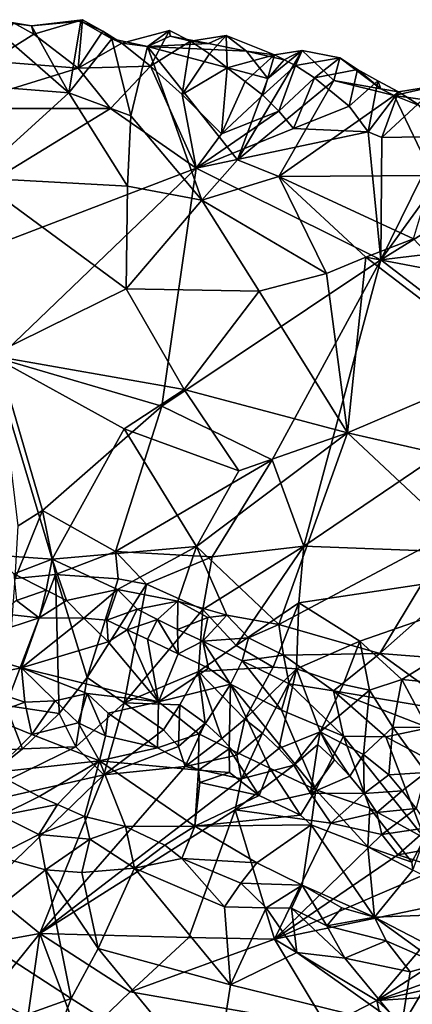
# Model space of a CAD drawing. Units: metres. Extents: x 27.79 to 30.62, y -15.66 to -11.61.
# Drawn here: x 28.59 to 28.76, y -12.06 to -11.63 of the extents above; entities that cross this region are included whole.
import ezdxf

# ---------------------------------------------------------------- set-up
doc = ezdxf.new("R2010")
doc.units = ezdxf.units.M

msp = doc.modelspace()

# ---------------------------------------------------------------- linework, layer by layer
at = {"layer": '1'}
for points in [[(28.57152, -11.62702, -0.19802), (28.54533, -11.65446, -0.17959), (28.60889, -11.65943, -0.17847)], [(28.58421, -11.62847, -0.2219), (28.57152, -11.62702, -0.19802), (28.59219, -11.62975, -0.19755)], [(28.57152, -11.62702, -0.19802), (28.60889, -11.65943, -0.17847), (28.59219, -11.62975, -0.19755)], [(28.57409, -11.64549, -0.22685), (28.58421, -11.62847, -0.2219), (28.59328, -11.63346, -0.2238)], [(28.58421, -11.62847, -0.2219), (28.59219, -11.62975, -0.19755), (28.59328, -11.63346, -0.2238)], [(28.59219, -11.62975, -0.19755), (28.61413, -11.6277, -0.20228), (28.61492, -11.62704, -0.22082)], [(28.61492, -11.62704, -0.22082), (28.59328, -11.63346, -0.2238), (28.59219, -11.62975, -0.19755)], [(28.61413, -11.6277, -0.20228), (28.59219, -11.62975, -0.19755), (28.60889, -11.65943, -0.17847)], [(28.61303, -11.6486, -0.22759), (28.59328, -11.63346, -0.2238), (28.61492, -11.62704, -0.22082)], [(28.61413, -11.6277, -0.20228), (28.60889, -11.65943, -0.17847), (28.62791, -11.63546, -0.19742)], [(28.61303, -11.6486, -0.22759), (28.61492, -11.62704, -0.22082), (28.62392, -11.6321, -0.22268)], [(28.61492, -11.62704, -0.22082), (28.61413, -11.6277, -0.20228), (28.62392, -11.6321, -0.22268)], [(28.62392, -11.6321, -0.22268), (28.61413, -11.6277, -0.20228), (28.62791, -11.63546, -0.19742)], [(28.57409, -11.64549, -0.22685), (28.59328, -11.63346, -0.2238), (28.61303, -11.6486, -0.22759)], [(28.61303, -11.6486, -0.22759), (28.62392, -11.6321, -0.22268), (28.63236, -11.63742, -0.22489)], [(28.62392, -11.6321, -0.22268), (28.62791, -11.63546, -0.19742), (28.63236, -11.63742, -0.22489)], [(28.6451, -11.64768, -0.22675), (28.63236, -11.63742, -0.22489), (28.65349, -11.63181, -0.22106)], [(28.63236, -11.63742, -0.22489), (28.64374, -11.63897, -0.19662), (28.65349, -11.63181, -0.22106)], [(28.65349, -11.63181, -0.22106), (28.64374, -11.63897, -0.19662), (28.65384, -11.6344, -0.20235)], [(28.6451, -11.64768, -0.22675), (28.65349, -11.63181, -0.22106), (28.66286, -11.63651, -0.22309)], [(28.65349, -11.63181, -0.22106), (28.65384, -11.6344, -0.20235), (28.66286, -11.63651, -0.22309)], [(28.60889, -11.65943, -0.17847), (28.6363, -11.6697, -0.17437), (28.62791, -11.63546, -0.19742)], [(28.61303, -11.6486, -0.22759), (28.63236, -11.63742, -0.22489), (28.6451, -11.64768, -0.22675)], [(28.62791, -11.63546, -0.19742), (28.6363, -11.6697, -0.17437), (28.64374, -11.63897, -0.19662)], [(28.63236, -11.63742, -0.22489), (28.62791, -11.63546, -0.19742), (28.64374, -11.63897, -0.19662)], [(28.65384, -11.6344, -0.20235), (28.64374, -11.63897, -0.19662), (28.67083, -11.63759, -0.20293)], [(28.64374, -11.63897, -0.19662), (28.68767, -11.64106, -0.20309), (28.67083, -11.63759, -0.20293)], [(28.65908, -11.66021, -0.22892), (28.6451, -11.64768, -0.22675), (28.66286, -11.63651, -0.22309)], [(28.66286, -11.63651, -0.22309), (28.65384, -11.6344, -0.20235), (28.67083, -11.63759, -0.20293)], [(28.65908, -11.66021, -0.22892), (28.66286, -11.63651, -0.22309), (28.6713, -11.64214, -0.22469)], [(28.66286, -11.63651, -0.22309), (28.67083, -11.63759, -0.20293), (28.67869, -11.63399, -0.20856)], [(28.6713, -11.64214, -0.22469), (28.66286, -11.63651, -0.22309), (28.67869, -11.63399, -0.20856)], [(28.67869, -11.63399, -0.20856), (28.67083, -11.63759, -0.20293), (28.68767, -11.64106, -0.20309)], [(28.6713, -11.64214, -0.22469), (28.67869, -11.63399, -0.20856), (28.67918, -11.64833, -0.22602)], [(28.67918, -11.64833, -0.22602), (28.67869, -11.63399, -0.20856), (28.70018, -11.64256, -0.22274)], [(28.67869, -11.63399, -0.20856), (28.68767, -11.64106, -0.20309), (28.70018, -11.64256, -0.22274)], [(28.6363, -11.6697, -0.17437), (28.6678, -11.70714, -0.15548), (28.64374, -11.63897, -0.19662)], [(28.6678, -11.70714, -0.15548), (28.68369, -11.68921, -0.16765), (28.64374, -11.63897, -0.19662)], [(28.64374, -11.63897, -0.19662), (28.69723, -11.6531, -0.19537), (28.68767, -11.64106, -0.20309)], [(28.69723, -11.6531, -0.19537), (28.64374, -11.63897, -0.19662), (28.68369, -11.68921, -0.16765)], [(28.65908, -11.66021, -0.22892), (28.6713, -11.64214, -0.22469), (28.67918, -11.64833, -0.22602)], [(28.69723, -11.6531, -0.19537), (28.68369, -11.68921, -0.16765), (28.71235, -11.64063, -0.21011)], [(28.71235, -11.64063, -0.21011), (28.68369, -11.68921, -0.16765), (28.72649, -11.65402, -0.19985)], [(28.68767, -11.64106, -0.20309), (28.69723, -11.6531, -0.19537), (28.70448, -11.64485, -0.20504)], [(28.70018, -11.64256, -0.22274), (28.68767, -11.64106, -0.20309), (28.70448, -11.64485, -0.20504)], [(28.70448, -11.64485, -0.20504), (28.69723, -11.6531, -0.19537), (28.71235, -11.64063, -0.21011)], [(28.70018, -11.64256, -0.22274), (28.70448, -11.64485, -0.20504), (28.71235, -11.64063, -0.21011)], [(28.70951, -11.64728, -0.22476), (28.70018, -11.64256, -0.22274), (28.71235, -11.64063, -0.21011)], [(28.70951, -11.64728, -0.22476), (28.71235, -11.64063, -0.21011), (28.7292, -11.6439, -0.21089)], [(28.71235, -11.64063, -0.21011), (28.72649, -11.65402, -0.19985), (28.7292, -11.6439, -0.21089)], [(28.55504, -11.66639, -0.22847), (28.57409, -11.64549, -0.22685), (28.61303, -11.6486, -0.22759)], [(28.68714, -11.65444, -0.22742), (28.67918, -11.64833, -0.22602), (28.70018, -11.64256, -0.22274)], [(28.69499, -11.66053, -0.22916), (28.68714, -11.65444, -0.22742), (28.70018, -11.64256, -0.22274)], [(28.69499, -11.66053, -0.22916), (28.70018, -11.64256, -0.22274), (28.70951, -11.64728, -0.22476)], [(28.7292, -11.6439, -0.21089), (28.71795, -11.6529, -0.22636), (28.70951, -11.64728, -0.22476)], [(28.71795, -11.6529, -0.22636), (28.7292, -11.6439, -0.21089), (28.73698, -11.64912, -0.22215)], [(28.7292, -11.6439, -0.21089), (28.72649, -11.65402, -0.19985), (28.74731, -11.65772, -0.20113)], [(28.73698, -11.64912, -0.22215), (28.7292, -11.6439, -0.21089), (28.74731, -11.65772, -0.20113)], [(28.55504, -11.66639, -0.22847), (28.61303, -11.6486, -0.22759), (28.62732, -11.66651, -0.22947)], [(28.62732, -11.66651, -0.22947), (28.61303, -11.6486, -0.22759), (28.6451, -11.64768, -0.22675)], [(28.62732, -11.66651, -0.22947), (28.6451, -11.64768, -0.22675), (28.66531, -11.69293, -0.23184)], [(28.66531, -11.69293, -0.23184), (28.6451, -11.64768, -0.22675), (28.65908, -11.66021, -0.22892)], [(28.67664, -11.67772, -0.23078), (28.65908, -11.66021, -0.22892), (28.67918, -11.64833, -0.22602)], [(28.67664, -11.67772, -0.23078), (28.67918, -11.64833, -0.22602), (28.68714, -11.65444, -0.22742)], [(28.70208, -11.66758, -0.23007), (28.69499, -11.66053, -0.22916), (28.70951, -11.64728, -0.22476)], [(28.70208, -11.66758, -0.23007), (28.70951, -11.64728, -0.22476), (28.71795, -11.6529, -0.22636)], [(28.73322, -11.66547, -0.22945), (28.71795, -11.6529, -0.22636), (28.73698, -11.64912, -0.22215)], [(28.73322, -11.66547, -0.22945), (28.73698, -11.64912, -0.22215), (28.74597, -11.65419, -0.22401)], [(28.74597, -11.65419, -0.22401), (28.73698, -11.64912, -0.22215), (28.74731, -11.65772, -0.20113)], [(28.54533, -11.65446, -0.17959), (28.56722, -11.69718, -0.15901), (28.60889, -11.65943, -0.17847)], [(28.67664, -11.67772, -0.23078), (28.68714, -11.65444, -0.22742), (28.69499, -11.66053, -0.22916)], [(28.68369, -11.68921, -0.16765), (28.70211, -11.69663, -0.16571), (28.72649, -11.65402, -0.19985)], [(28.70859, -11.67527, -0.23066), (28.70208, -11.66758, -0.23007), (28.71795, -11.6529, -0.22636)], [(28.72649, -11.65402, -0.19985), (28.70211, -11.69663, -0.16571), (28.75323, -11.66062, -0.20038)], [(28.70859, -11.67527, -0.23066), (28.71795, -11.6529, -0.22636), (28.73322, -11.66547, -0.22945)], [(28.75323, -11.66062, -0.20038), (28.74731, -11.65772, -0.20113), (28.72649, -11.65402, -0.19985)], [(28.74171, -11.67681, -0.23083), (28.73322, -11.66547, -0.22945), (28.74597, -11.65419, -0.22401)], [(28.74171, -11.67681, -0.23083), (28.74597, -11.65419, -0.22401), (28.75519, -11.65903, -0.22597)], [(28.74597, -11.65419, -0.22401), (28.74731, -11.65772, -0.20113), (28.75519, -11.65903, -0.22597)], [(28.60889, -11.65943, -0.17847), (28.56722, -11.69718, -0.15901), (28.6348, -11.70084, -0.15767)], [(28.60889, -11.65943, -0.17847), (28.6348, -11.70084, -0.15767), (28.6363, -11.6697, -0.17437)], [(28.74784, -11.6793, -0.23107), (28.74171, -11.67681, -0.23083), (28.75519, -11.65903, -0.22597)], [(28.75519, -11.65903, -0.22597), (28.74731, -11.65772, -0.20113), (28.75323, -11.66062, -0.20038)], [(28.74784, -11.6793, -0.23107), (28.75519, -11.65903, -0.22597), (28.76382, -11.66447, -0.22766)], [(28.75519, -11.65903, -0.22597), (28.75323, -11.66062, -0.20038), (28.77347, -11.65601, -0.22141)], [(28.77347, -11.65601, -0.22141), (28.75323, -11.66062, -0.20038), (28.78067, -11.66448, -0.20297)], [(28.76382, -11.66447, -0.22766), (28.75519, -11.65903, -0.22597), (28.77347, -11.65601, -0.22141)], [(28.66531, -11.69293, -0.23184), (28.65908, -11.66021, -0.22892), (28.67664, -11.67772, -0.23078)], [(28.67664, -11.67772, -0.23078), (28.69499, -11.66053, -0.22916), (28.70208, -11.66758, -0.23007)], [(28.75323, -11.66062, -0.20038), (28.70211, -11.69663, -0.16571), (28.77028, -11.69616, -0.17742)], [(28.75323, -11.66062, -0.20038), (28.77028, -11.69616, -0.17742), (28.78509, -11.67342, -0.19596)], [(28.78067, -11.66448, -0.20297), (28.75323, -11.66062, -0.20038), (28.78509, -11.67342, -0.19596)], [(28.44861, -11.7759, -0.23224), (28.55504, -11.66639, -0.22847), (28.62732, -11.66651, -0.22947)], [(28.44861, -11.7759, -0.23224), (28.62732, -11.66651, -0.22947), (28.66531, -11.69293, -0.23184)], [(28.66531, -11.69293, -0.23184), (28.67664, -11.67772, -0.23078), (28.70208, -11.66758, -0.23007)], [(28.66531, -11.69293, -0.23184), (28.70208, -11.66758, -0.23007), (28.70859, -11.67527, -0.23066)], [(28.74171, -11.67681, -0.23083), (28.70859, -11.67527, -0.23066), (28.73322, -11.66547, -0.22945)], [(28.77428, -11.67893, -0.23075), (28.74784, -11.6793, -0.23107), (28.76382, -11.66447, -0.22766)], [(28.6363, -11.6697, -0.17437), (28.6348, -11.70084, -0.15767), (28.6678, -11.70714, -0.15548)], [(28.74171, -11.67681, -0.23083), (28.66531, -11.69293, -0.23184), (28.70859, -11.67527, -0.23066)], [(28.66531, -11.69293, -0.23184), (28.74171, -11.67681, -0.23083), (28.74736, -11.73363, -0.23358)], [(28.74736, -11.73363, -0.23358), (28.74171, -11.67681, -0.23083), (28.74784, -11.6793, -0.23107)], [(28.74736, -11.73363, -0.23358), (28.74784, -11.6793, -0.23107), (28.77428, -11.67893, -0.23075)], [(28.78218, -11.68537, -0.23164), (28.74736, -11.73363, -0.23358), (28.77428, -11.67893, -0.23075)], [(28.74736, -11.73363, -0.23358), (28.78218, -11.68537, -0.23164), (28.79553, -11.70378, -0.23309)], [(28.68369, -11.68921, -0.16765), (28.6678, -11.70714, -0.15548), (28.70211, -11.69663, -0.16571)], [(28.57736, -11.77721, -0.23308), (28.44861, -11.7759, -0.23224), (28.66531, -11.69293, -0.23184)], [(28.57736, -11.77721, -0.23308), (28.66531, -11.69293, -0.23184), (28.65008, -11.79862, -0.23413)], [(28.74736, -11.73363, -0.23358), (28.65008, -11.79862, -0.23413), (28.66531, -11.69293, -0.23184)], [(28.56722, -11.69718, -0.15901), (28.57418, -11.7761, -0.12479), (28.63435, -11.74645, -0.14079)], [(28.56722, -11.69718, -0.15901), (28.63435, -11.74645, -0.14079), (28.6348, -11.70084, -0.15767)], [(28.6678, -11.70714, -0.15548), (28.72321, -11.73974, -0.14706), (28.70211, -11.69663, -0.16571)], [(28.77028, -11.69616, -0.17742), (28.70211, -11.69663, -0.16571), (28.76181, -11.72431, -0.15831)], [(28.70211, -11.69663, -0.16571), (28.74063, -11.73248, -0.15175), (28.76181, -11.72431, -0.15831)], [(28.70211, -11.69663, -0.16571), (28.72321, -11.73974, -0.14706), (28.74063, -11.73248, -0.15175)], [(28.6348, -11.70084, -0.15767), (28.63435, -11.74645, -0.14079), (28.6678, -11.70714, -0.15548)], [(28.6678, -11.70714, -0.15548), (28.63435, -11.74645, -0.14079), (28.69337, -11.7475, -0.14238)], [(28.6678, -11.70714, -0.15548), (28.69337, -11.7475, -0.14238), (28.72321, -11.73974, -0.14706)], [(28.74736, -11.73363, -0.23358), (28.79553, -11.70378, -0.23309), (28.84677, -11.72182, -0.23414)], [(28.76181, -11.72431, -0.15831), (28.74063, -11.73248, -0.15175), (28.77569, -11.73915, -0.15224)], [(28.81931, -11.78878, -0.23475), (28.74736, -11.73363, -0.23358), (28.84677, -11.72182, -0.23414)], [(28.69905, -11.82239, -0.23486), (28.65008, -11.79862, -0.23413), (28.74736, -11.73363, -0.23358)], [(28.69905, -11.82239, -0.23486), (28.74736, -11.73363, -0.23358), (28.71308, -11.86065, -0.23544)], [(28.71308, -11.86065, -0.23544), (28.74736, -11.73363, -0.23358), (28.81931, -11.78878, -0.23475)], [(28.72321, -11.73974, -0.14706), (28.73251, -11.81039, -0.12015), (28.74063, -11.73248, -0.15175)], [(28.73251, -11.81039, -0.12015), (28.80331, -11.78023, -0.13855), (28.74063, -11.73248, -0.15175)], [(28.74063, -11.73248, -0.15175), (28.80331, -11.78023, -0.13855), (28.77569, -11.73915, -0.15224)], [(28.69337, -11.7475, -0.14238), (28.73251, -11.81039, -0.12015), (28.72321, -11.73974, -0.14706)], [(28.63435, -11.74645, -0.14079), (28.57418, -11.7761, -0.12479), (28.65997, -11.79118, -0.1232)], [(28.63435, -11.74645, -0.14079), (28.65997, -11.79118, -0.1232), (28.69337, -11.7475, -0.14238)], [(28.69337, -11.7475, -0.14238), (28.65997, -11.79118, -0.1232), (28.73251, -11.81039, -0.12015)], [(28.57598, -11.86472, -0.07787), (28.60146, -11.86649, -0.07947), (28.57418, -11.7761, -0.12479)], [(28.57418, -11.7761, -0.12479), (28.63337, -11.80858, -0.11359), (28.65997, -11.79118, -0.1232)], [(28.57418, -11.7761, -0.12479), (28.60146, -11.86649, -0.07947), (28.63337, -11.80858, -0.11359)], [(28.58628, -11.85171, -0.2322), (28.57736, -11.77721, -0.23308), (28.59709, -11.84486, -0.23266)], [(28.59709, -11.84486, -0.23266), (28.57736, -11.77721, -0.23308), (28.65008, -11.79862, -0.23413)], [(28.80331, -11.78023, -0.13855), (28.73251, -11.81039, -0.12015), (28.79097, -11.82365, -0.12154)], [(28.71308, -11.86065, -0.23544), (28.81931, -11.78878, -0.23475), (28.84489, -11.8658, -0.23534)], [(28.63337, -11.80858, -0.11359), (28.68436, -11.82731, -0.10899), (28.65997, -11.79118, -0.1232)], [(28.65997, -11.79118, -0.1232), (28.68436, -11.82731, -0.10899), (28.73251, -11.81039, -0.12015)], [(28.62948, -11.86309, -0.23211), (28.59709, -11.84486, -0.23266), (28.65008, -11.79862, -0.23413)], [(28.65008, -11.79862, -0.23413), (28.69905, -11.82239, -0.23486), (28.62948, -11.86309, -0.23211)], [(28.60146, -11.86649, -0.07947), (28.6655, -11.86078, -0.09113), (28.63337, -11.80858, -0.11359)], [(28.63337, -11.80858, -0.11359), (28.6655, -11.86078, -0.09113), (28.68436, -11.82731, -0.10899)], [(28.68436, -11.82731, -0.10899), (28.6655, -11.86078, -0.09113), (28.73251, -11.81039, -0.12015)], [(28.6655, -11.86078, -0.09113), (28.70211, -11.89552, -0.08012), (28.73251, -11.81039, -0.12015)], [(28.70211, -11.89552, -0.08012), (28.77947, -11.85437, -0.11029), (28.73251, -11.81039, -0.12015)], [(28.73251, -11.81039, -0.12015), (28.77947, -11.85437, -0.11029), (28.79097, -11.82365, -0.12154)], [(28.67252, -11.86543, -0.23259), (28.62948, -11.86309, -0.23211), (28.69905, -11.82239, -0.23486)], [(28.71308, -11.86065, -0.23544), (28.67252, -11.86543, -0.23259), (28.69905, -11.82239, -0.23486)], [(28.58505, -11.8751, -0.22895), (28.58628, -11.85171, -0.2322), (28.59709, -11.84486, -0.23266)], [(28.58505, -11.8751, -0.22895), (28.59709, -11.84486, -0.23266), (28.60297, -11.87325, -0.22928)], [(28.60297, -11.87325, -0.22928), (28.59709, -11.84486, -0.23266), (28.62948, -11.86309, -0.23211)], [(28.70211, -11.89552, -0.08012), (28.74686, -11.90838, -0.08272), (28.77947, -11.85437, -0.11029)], [(28.77947, -11.85437, -0.11029), (28.74686, -11.90838, -0.08272), (28.80712, -11.85515, -0.11599)], [(28.80712, -11.85515, -0.11599), (28.74686, -11.90838, -0.08272), (28.84221, -11.91572, -0.10027)], [(28.60146, -11.86649, -0.07947), (28.63046, -11.88, -0.07672), (28.6655, -11.86078, -0.09113)], [(28.63046, -11.88, -0.07672), (28.65724, -11.8851, -0.07822), (28.6655, -11.86078, -0.09113)], [(28.6655, -11.86078, -0.09113), (28.65724, -11.8851, -0.07822), (28.67896, -11.89132, -0.07827)], [(28.6655, -11.86078, -0.09113), (28.67896, -11.89132, -0.07827), (28.70211, -11.89552, -0.08012)], [(28.66827, -11.88887, -0.22967), (28.67252, -11.86543, -0.23259), (28.71308, -11.86065, -0.23544)], [(28.68315, -11.90473, -0.2276), (28.66827, -11.88887, -0.22967), (28.71308, -11.86065, -0.23544)], [(28.68315, -11.90473, -0.2276), (28.71308, -11.86065, -0.23544), (28.71099, -11.8859, -0.23293)], [(28.71099, -11.8859, -0.23293), (28.71308, -11.86065, -0.23544), (28.84489, -11.8658, -0.23534)], [(28.57598, -11.86472, -0.07787), (28.58435, -11.87304, -0.0758), (28.60146, -11.86649, -0.07947)], [(28.60297, -11.87325, -0.22928), (28.62948, -11.86309, -0.23211), (28.63071, -11.87516, -0.23011)], [(28.63071, -11.87516, -0.23011), (28.62948, -11.86309, -0.23211), (28.64328, -11.87754, -0.23042)], [(28.64328, -11.87754, -0.23042), (28.62948, -11.86309, -0.23211), (28.67252, -11.86543, -0.23259)], [(28.58435, -11.87304, -0.0758), (28.59884, -11.88028, -0.07498), (28.60146, -11.86649, -0.07947)], [(28.59884, -11.88028, -0.07498), (28.60783, -11.88484, -0.0747), (28.60146, -11.86649, -0.07947)], [(28.60146, -11.86649, -0.07947), (28.60783, -11.88484, -0.0747), (28.63046, -11.88, -0.07672)], [(28.66827, -11.88887, -0.22967), (28.64328, -11.87754, -0.23042), (28.67252, -11.86543, -0.23259)], [(28.73808, -11.90288, -0.23204), (28.71099, -11.8859, -0.23293), (28.84489, -11.8658, -0.23534)], [(28.7566, -11.91992, -0.23165), (28.73808, -11.90288, -0.23204), (28.84489, -11.8658, -0.23534)], [(28.7566, -11.91992, -0.23165), (28.84489, -11.8658, -0.23534), (28.78248, -11.92237, -0.23324)], [(28.58088, -11.93137, -0.21399), (28.58505, -11.8751, -0.22895), (28.60297, -11.87325, -0.22928)], [(28.60458, -11.93504, -0.21107), (28.58088, -11.93137, -0.21399), (28.60297, -11.87325, -0.22928)], [(28.58435, -11.87304, -0.0758), (28.58553, -11.88484, -0.07543), (28.59884, -11.88028, -0.07498)], [(28.60458, -11.93504, -0.21107), (28.60297, -11.87325, -0.22928), (28.61701, -11.91903, -0.21518)], [(28.61701, -11.91903, -0.21518), (28.60297, -11.87325, -0.22928), (28.63071, -11.87516, -0.23011)], [(28.61701, -11.91903, -0.21518), (28.63071, -11.87516, -0.23011), (28.64328, -11.87754, -0.23042)], [(28.63333, -11.93024, -0.21161), (28.61701, -11.91903, -0.21518), (28.64328, -11.87754, -0.23042)], [(28.63333, -11.93024, -0.21161), (28.64328, -11.87754, -0.23042), (28.66827, -11.88887, -0.22967)], [(28.58553, -11.88484, -0.07543), (28.59563, -11.89255, -0.07684), (28.59884, -11.88028, -0.07498)], [(28.59884, -11.88028, -0.07498), (28.59563, -11.89255, -0.07684), (28.60783, -11.88484, -0.0747)], [(28.60783, -11.88484, -0.0747), (28.61546, -11.89261, -0.07513), (28.63046, -11.88, -0.07672)], [(28.61546, -11.89261, -0.07513), (28.62574, -11.89361, -0.07525), (28.63046, -11.88, -0.07672)], [(28.63046, -11.88, -0.07672), (28.62574, -11.89361, -0.07525), (28.6392, -11.88865, -0.07576)], [(28.63046, -11.88, -0.07672), (28.6392, -11.88865, -0.07576), (28.65724, -11.8851, -0.07822)], [(28.58553, -11.88484, -0.07543), (28.57832, -11.89059, -0.07823), (28.59563, -11.89255, -0.07684)], [(28.60783, -11.88484, -0.0747), (28.59563, -11.89255, -0.07684), (28.61546, -11.89261, -0.07513)], [(28.6392, -11.88865, -0.07576), (28.64814, -11.89323, -0.076), (28.65724, -11.8851, -0.07822)], [(28.64814, -11.89323, -0.076), (28.65714, -11.89767, -0.07598), (28.65724, -11.8851, -0.07822)], [(28.65724, -11.8851, -0.07822), (28.65714, -11.89767, -0.07598), (28.6706, -11.89234, -0.07768)], [(28.65724, -11.8851, -0.07822), (28.6706, -11.89234, -0.07768), (28.67896, -11.89132, -0.07827)], [(28.69957, -11.91447, -0.22524), (28.68315, -11.90473, -0.2276), (28.71099, -11.8859, -0.23293)], [(28.69957, -11.91447, -0.22524), (28.71099, -11.8859, -0.23293), (28.70991, -11.91519, -0.2259)], [(28.70991, -11.91519, -0.2259), (28.71099, -11.8859, -0.23293), (28.73808, -11.90288, -0.23204)], [(28.57832, -11.89059, -0.07823), (28.5562, -11.90553, -0.08853), (28.59563, -11.89255, -0.07684)], [(28.62574, -11.89361, -0.07525), (28.63479, -11.89781, -0.07614), (28.6392, -11.88865, -0.07576)], [(28.66641, -11.91626, -0.2203), (28.63333, -11.93024, -0.21161), (28.66827, -11.88887, -0.22967)], [(28.6392, -11.88865, -0.07576), (28.63479, -11.89781, -0.07614), (28.64814, -11.89323, -0.076)], [(28.66641, -11.91626, -0.2203), (28.66827, -11.88887, -0.22967), (28.68315, -11.90473, -0.2276)], [(28.6706, -11.89234, -0.07768), (28.66832, -11.90294, -0.0766), (28.67896, -11.89132, -0.07827)], [(28.67896, -11.89132, -0.07827), (28.66832, -11.90294, -0.0766), (28.68857, -11.90132, -0.07739)], [(28.67896, -11.89132, -0.07827), (28.68857, -11.90132, -0.07739), (28.70211, -11.89552, -0.08012)], [(28.5562, -11.90553, -0.08853), (28.58775, -11.91477, -0.09035), (28.59563, -11.89255, -0.07684)], [(28.59563, -11.89255, -0.07684), (28.58775, -11.91477, -0.09035), (28.61546, -11.89261, -0.07513)], [(28.61546, -11.89261, -0.07513), (28.58775, -11.91477, -0.09035), (28.62624, -11.90318, -0.07853)], [(28.61546, -11.89261, -0.07513), (28.62624, -11.90318, -0.07853), (28.62574, -11.89361, -0.07525)], [(28.62574, -11.89361, -0.07525), (28.62624, -11.90318, -0.07853), (28.63479, -11.89781, -0.07614)], [(28.63479, -11.89781, -0.07614), (28.6438, -11.90205, -0.07686), (28.64814, -11.89323, -0.076)], [(28.64814, -11.89323, -0.076), (28.6438, -11.90205, -0.07686), (28.65731, -11.90844, -0.07809)], [(28.64814, -11.89323, -0.076), (28.65731, -11.90844, -0.07809), (28.65714, -11.89767, -0.07598)], [(28.65714, -11.89767, -0.07598), (28.66832, -11.90294, -0.0766), (28.6706, -11.89234, -0.07768)], [(28.68857, -11.90132, -0.07739), (28.70406, -11.90903, -0.07701), (28.70211, -11.89552, -0.08012)], [(28.70211, -11.89552, -0.08012), (28.70406, -11.90903, -0.07701), (28.74686, -11.90838, -0.08272)], [(28.63479, -11.89781, -0.07614), (28.62624, -11.90318, -0.07853), (28.6486, -11.92986, -0.09098)], [(28.63479, -11.89781, -0.07614), (28.6486, -11.92986, -0.09098), (28.6438, -11.90205, -0.07686)], [(28.65714, -11.89767, -0.07598), (28.65731, -11.90844, -0.07809), (28.66832, -11.90294, -0.0766)], [(28.58775, -11.91477, -0.09035), (28.6486, -11.92986, -0.09098), (28.62624, -11.90318, -0.07853)], [(28.6438, -11.90205, -0.07686), (28.6486, -11.92986, -0.09098), (28.65731, -11.90844, -0.07809)], [(28.66832, -11.90294, -0.0766), (28.65731, -11.90844, -0.07809), (28.67084, -11.91483, -0.07924)], [(28.66832, -11.90294, -0.0766), (28.68584, -11.91154, -0.07706), (28.68857, -11.90132, -0.07739)], [(28.66832, -11.90294, -0.0766), (28.67084, -11.91483, -0.07924), (28.68064, -11.92196, -0.08043)], [(28.66832, -11.90294, -0.0766), (28.68064, -11.92196, -0.08043), (28.68584, -11.91154, -0.07706)], [(28.68857, -11.90132, -0.07739), (28.68584, -11.91154, -0.07706), (28.70406, -11.90903, -0.07701)], [(28.73061, -11.92206, -0.22613), (28.70991, -11.91519, -0.2259), (28.73808, -11.90288, -0.23204)], [(28.73061, -11.92206, -0.22613), (28.73808, -11.90288, -0.23204), (28.74223, -11.92459, -0.22797)], [(28.74223, -11.92459, -0.22797), (28.73808, -11.90288, -0.23204), (28.7566, -11.91992, -0.23165)], [(28.5562, -11.90553, -0.08853), (28.55984, -11.92014, -0.09475), (28.58775, -11.91477, -0.09035)], [(28.65731, -11.90844, -0.07809), (28.6486, -11.92986, -0.09098), (28.67084, -11.91483, -0.07924)], [(28.69957, -11.91447, -0.22524), (28.66641, -11.91626, -0.2203), (28.68315, -11.90473, -0.2276)], [(28.68584, -11.91154, -0.07706), (28.70668, -11.92174, -0.07709), (28.70406, -11.90903, -0.07701)], [(28.70406, -11.90903, -0.07701), (28.72628, -11.92491, -0.07615), (28.74686, -11.90838, -0.08272)], [(28.70406, -11.90903, -0.07701), (28.70668, -11.92174, -0.07709), (28.72628, -11.92491, -0.07615)], [(28.74686, -11.90838, -0.08272), (28.72628, -11.92491, -0.07615), (28.78294, -11.93459, -0.08016)], [(28.74686, -11.90838, -0.08272), (28.78294, -11.93459, -0.08016), (28.84221, -11.91572, -0.10027)], [(28.68064, -11.92196, -0.08043), (28.70317, -11.93354, -0.08109), (28.68584, -11.91154, -0.07706)], [(28.68584, -11.91154, -0.07706), (28.70317, -11.93354, -0.08109), (28.70668, -11.92174, -0.07709)], [(28.58775, -11.91477, -0.09035), (28.55984, -11.92014, -0.09475), (28.58923, -11.92992, -0.09556)], [(28.58923, -11.92992, -0.09556), (28.60277, -11.92929, -0.0955), (28.58775, -11.91477, -0.09035)], [(28.58775, -11.91477, -0.09035), (28.60277, -11.92929, -0.0955), (28.61693, -11.92614, -0.09374)], [(28.58775, -11.91477, -0.09035), (28.61693, -11.92614, -0.09374), (28.6486, -11.92986, -0.09098)], [(28.65816, -11.93115, -0.21234), (28.63333, -11.93024, -0.21161), (28.66641, -11.91626, -0.2203)], [(28.6486, -11.92986, -0.09098), (28.68064, -11.92196, -0.08043), (28.67084, -11.91483, -0.07924)], [(28.66942, -11.93929, -0.20965), (28.65816, -11.93115, -0.21234), (28.66641, -11.91626, -0.2203)], [(28.66641, -11.91626, -0.2203), (28.69957, -11.91447, -0.22524), (28.68689, -11.93746, -0.21111)], [(28.6768, -11.94602, -0.20817), (28.66942, -11.93929, -0.20965), (28.66641, -11.91626, -0.2203)], [(28.6768, -11.94602, -0.20817), (28.66641, -11.91626, -0.2203), (28.68689, -11.93746, -0.21111)], [(28.68689, -11.93746, -0.21111), (28.69957, -11.91447, -0.22524), (28.70991, -11.91519, -0.2259)], [(28.69484, -11.94363, -0.20907), (28.68689, -11.93746, -0.21111), (28.70991, -11.91519, -0.2259)], [(28.70212, -11.95045, -0.20768), (28.69484, -11.94363, -0.20907), (28.70991, -11.91519, -0.2259)], [(28.70212, -11.95045, -0.20768), (28.70991, -11.91519, -0.2259), (28.72044, -11.94313, -0.21196)], [(28.72044, -11.94313, -0.21196), (28.70991, -11.91519, -0.2259), (28.73061, -11.92206, -0.22613)], [(28.55984, -11.92014, -0.09475), (28.57226, -11.93617, -0.09643), (28.58923, -11.92992, -0.09556)], [(28.61196, -11.9497, -0.21023), (28.60458, -11.93504, -0.21107), (28.61701, -11.91903, -0.21518)], [(28.61196, -11.9497, -0.21023), (28.61701, -11.91903, -0.21518), (28.63333, -11.93024, -0.21161)], [(28.68064, -11.92196, -0.08043), (28.6486, -11.92986, -0.09098), (28.66651, -11.94393, -0.09467)], [(28.68064, -11.92196, -0.08043), (28.66651, -11.94393, -0.09467), (28.68, -11.95062, -0.095)], [(28.68064, -11.92196, -0.08043), (28.68, -11.95062, -0.095), (28.69799, -11.95931, -0.09567)], [(28.68064, -11.92196, -0.08043), (28.69799, -11.95931, -0.09567), (28.71849, -11.96887, -0.09637)], [(28.68064, -11.92196, -0.08043), (28.71849, -11.96887, -0.09637), (28.70317, -11.93354, -0.08109)], [(28.70317, -11.93354, -0.08109), (28.73083, -11.94507, -0.08077), (28.70668, -11.92174, -0.07709)], [(28.70668, -11.92174, -0.07709), (28.73083, -11.94507, -0.08077), (28.72628, -11.92491, -0.07615)], [(28.72044, -11.94313, -0.21196), (28.73061, -11.92206, -0.22613), (28.74223, -11.92459, -0.22797)], [(28.7526, -11.94109, -0.22357), (28.74223, -11.92459, -0.22797), (28.7566, -11.91992, -0.23165)], [(28.7526, -11.94109, -0.22357), (28.7566, -11.91992, -0.23165), (28.76799, -11.94116, -0.22747)], [(28.78248, -11.92237, -0.23324), (28.76799, -11.94116, -0.22747), (28.7566, -11.91992, -0.23165)], [(28.60277, -11.92929, -0.0955), (28.61303, -11.93906, -0.09716), (28.61693, -11.92614, -0.09374)], [(28.61693, -11.92614, -0.09374), (28.61303, -11.93906, -0.09716), (28.62507, -11.9449, -0.09783)], [(28.61693, -11.92614, -0.09374), (28.62507, -11.9449, -0.09783), (28.62632, -11.93476, -0.09605)], [(28.61693, -11.92614, -0.09374), (28.62632, -11.93476, -0.09605), (28.6486, -11.92986, -0.09098)], [(28.72044, -11.94313, -0.21196), (28.74223, -11.92459, -0.22797), (28.73959, -11.95323, -0.2112)], [(28.72628, -11.92491, -0.07615), (28.73083, -11.94507, -0.08077), (28.7495, -11.94535, -0.07807)], [(28.72628, -11.92491, -0.07615), (28.7495, -11.94535, -0.07807), (28.76868, -11.94131, -0.07738)], [(28.72628, -11.92491, -0.07615), (28.76868, -11.94131, -0.07738), (28.78294, -11.93459, -0.08016)], [(28.73959, -11.95323, -0.2112), (28.74223, -11.92459, -0.22797), (28.7526, -11.94109, -0.22357)], [(28.58923, -11.92992, -0.09556), (28.57226, -11.93617, -0.09643), (28.59247, -11.94429, -0.096)], [(28.58923, -11.92992, -0.09556), (28.59247, -11.94429, -0.096), (28.60277, -11.92929, -0.0955)], [(28.60277, -11.92929, -0.0955), (28.59247, -11.94429, -0.096), (28.61303, -11.93906, -0.09716)], [(28.62442, -11.96224, -0.21086), (28.61196, -11.9497, -0.21023), (28.63333, -11.93024, -0.21161)], [(28.62442, -11.96224, -0.21086), (28.63333, -11.93024, -0.21161), (28.6508, -11.94225, -0.20933)], [(28.6486, -11.92986, -0.09098), (28.62632, -11.93476, -0.09605), (28.64814, -11.95023, -0.09847)], [(28.6508, -11.94225, -0.20933), (28.63333, -11.93024, -0.21161), (28.65816, -11.93115, -0.21234)], [(28.6486, -11.92986, -0.09098), (28.64814, -11.95023, -0.09847), (28.66651, -11.94393, -0.09467)], [(28.56404, -11.95208, -0.21429), (28.58088, -11.93137, -0.21399), (28.58819, -11.95071, -0.21187)], [(28.58819, -11.95071, -0.21187), (28.58088, -11.93137, -0.21399), (28.60458, -11.93504, -0.21107)], [(28.58819, -11.95071, -0.21187), (28.60458, -11.93504, -0.21107), (28.61196, -11.9497, -0.21023)], [(28.62632, -11.93476, -0.09605), (28.62507, -11.9449, -0.09783), (28.64814, -11.95023, -0.09847)], [(28.6575, -11.94963, -0.20851), (28.6508, -11.94225, -0.20933), (28.65816, -11.93115, -0.21234)], [(28.6575, -11.94963, -0.20851), (28.65816, -11.93115, -0.21234), (28.66942, -11.93929, -0.20965)], [(28.70317, -11.93354, -0.08109), (28.71849, -11.96887, -0.09637), (28.73083, -11.94507, -0.08077)], [(28.57226, -11.93617, -0.09643), (28.57518, -11.96116, -0.09092), (28.59247, -11.94429, -0.096)], [(28.59247, -11.94429, -0.096), (28.6224, -11.95596, -0.09634), (28.61303, -11.93906, -0.09716)], [(28.61303, -11.93906, -0.09716), (28.6224, -11.95596, -0.09634), (28.62507, -11.9449, -0.09783)], [(28.66053, -11.95855, -0.20847), (28.6575, -11.94963, -0.20851), (28.66942, -11.93929, -0.20965)], [(28.66053, -11.95855, -0.20847), (28.66942, -11.93929, -0.20965), (28.6768, -11.94602, -0.20817)], [(28.68345, -11.95346, -0.2074), (28.6768, -11.94602, -0.20817), (28.68689, -11.93746, -0.21111)], [(28.68345, -11.95346, -0.2074), (28.68689, -11.93746, -0.21111), (28.69484, -11.94363, -0.20907)], [(28.62442, -11.96224, -0.21086), (28.6508, -11.94225, -0.20933), (28.6575, -11.94963, -0.20851)], [(28.66651, -11.94393, -0.09467), (28.64814, -11.95023, -0.09847), (28.66639, -11.9601, -0.09853)], [(28.66651, -11.94393, -0.09467), (28.66639, -11.9601, -0.09853), (28.68, -11.95062, -0.095)], [(28.68545, -11.96399, -0.20749), (28.68345, -11.95346, -0.2074), (28.69484, -11.94363, -0.20907)], [(28.70212, -11.95045, -0.20768), (28.68545, -11.96399, -0.20749), (28.69484, -11.94363, -0.20907)], [(28.70874, -11.9579, -0.20693), (28.70212, -11.95045, -0.20768), (28.72044, -11.94313, -0.21196)], [(28.70874, -11.9579, -0.20693), (28.72044, -11.94313, -0.21196), (28.71942, -11.94877, -0.20931)], [(28.72676, -11.95553, -0.20783), (28.71942, -11.94877, -0.20931), (28.72044, -11.94313, -0.21196)], [(28.7336, -11.96277, -0.20684), (28.72676, -11.95553, -0.20783), (28.72044, -11.94313, -0.21196)], [(28.7336, -11.96277, -0.20684), (28.72044, -11.94313, -0.21196), (28.73959, -11.95323, -0.2112)], [(28.73959, -11.95323, -0.2112), (28.7526, -11.94109, -0.22357), (28.75082, -11.96221, -0.2095)], [(28.7495, -11.94535, -0.07807), (28.77276, -11.95761, -0.07887), (28.76868, -11.94131, -0.07738)], [(28.75082, -11.96221, -0.2095), (28.7526, -11.94109, -0.22357), (28.76729, -11.96119, -0.21672)], [(28.76729, -11.96119, -0.21672), (28.7526, -11.94109, -0.22357), (28.76799, -11.94116, -0.22747)], [(28.59247, -11.94429, -0.096), (28.57518, -11.96116, -0.09092), (28.6224, -11.95596, -0.09634)], [(28.62507, -11.9449, -0.09783), (28.6224, -11.95596, -0.09634), (28.64814, -11.95023, -0.09847)], [(28.66053, -11.95855, -0.20847), (28.6768, -11.94602, -0.20817), (28.68345, -11.95346, -0.2074)], [(28.73083, -11.94507, -0.08077), (28.71849, -11.96887, -0.09637), (28.74249, -11.977, -0.09558)], [(28.73083, -11.94507, -0.08077), (28.74249, -11.977, -0.09558), (28.7667, -11.99031, -0.09678)], [(28.73083, -11.94507, -0.08077), (28.7667, -11.99031, -0.09678), (28.7495, -11.94535, -0.07807)], [(28.7495, -11.94535, -0.07807), (28.7667, -11.99031, -0.09678), (28.77276, -11.95761, -0.07887)], [(28.55372, -11.97813, -0.21903), (28.58819, -11.95071, -0.21187), (28.61196, -11.9497, -0.21023)], [(28.55372, -11.97813, -0.21903), (28.61196, -11.9497, -0.21023), (28.62442, -11.96224, -0.21086)], [(28.55372, -11.97813, -0.21903), (28.56404, -11.95208, -0.21429), (28.58819, -11.95071, -0.21187)], [(28.64814, -11.95023, -0.09847), (28.6224, -11.95596, -0.09634), (28.66639, -11.9601, -0.09853)], [(28.66053, -11.95855, -0.20847), (28.62442, -11.96224, -0.21086), (28.6575, -11.94963, -0.20851)], [(28.68, -11.95062, -0.095), (28.66639, -11.9601, -0.09853), (28.68022, -11.96113, -0.09798)], [(28.68, -11.95062, -0.095), (28.68022, -11.96113, -0.09798), (28.69335, -11.97132, -0.09868)], [(28.68, -11.95062, -0.095), (28.69335, -11.97132, -0.09868), (28.69799, -11.95931, -0.09567)], [(28.68545, -11.96399, -0.20749), (28.70212, -11.95045, -0.20768), (28.70874, -11.9579, -0.20693)], [(28.71614, -11.97031, -0.20668), (28.70874, -11.9579, -0.20693), (28.71942, -11.94877, -0.20931)], [(28.71614, -11.97031, -0.20668), (28.71942, -11.94877, -0.20931), (28.72676, -11.95553, -0.20783)], [(28.57518, -11.96116, -0.09092), (28.59567, -11.97178, -0.08955), (28.6224, -11.95596, -0.09634)], [(28.59567, -11.97178, -0.08955), (28.60382, -11.97539, -0.08929), (28.6224, -11.95596, -0.09634)], [(28.60382, -11.97539, -0.08929), (28.61578, -11.98066, -0.08922), (28.6224, -11.95596, -0.09634)], [(28.61578, -11.98066, -0.08922), (28.63401, -11.98518, -0.08979), (28.6224, -11.95596, -0.09634)], [(28.6224, -11.95596, -0.09634), (28.63401, -11.98518, -0.08979), (28.66472, -11.98505, -0.09333)], [(28.6224, -11.95596, -0.09634), (28.66472, -11.98505, -0.09333), (28.66639, -11.9601, -0.09853)], [(28.68545, -11.96399, -0.20749), (28.66053, -11.95855, -0.20847), (28.68345, -11.95346, -0.2074)], [(28.71614, -11.97031, -0.20668), (28.72676, -11.95553, -0.20783), (28.7336, -11.96277, -0.20684)], [(28.73994, -11.9705, -0.2064), (28.7336, -11.96277, -0.20684), (28.73959, -11.95323, -0.2112)], [(28.73994, -11.9705, -0.2064), (28.73959, -11.95323, -0.2112), (28.75082, -11.96221, -0.2095)], [(28.57518, -11.96116, -0.09092), (28.57861, -11.98029, -0.08902), (28.59567, -11.97178, -0.08955)], [(28.59595, -12.03266, -0.2276), (28.62442, -11.96224, -0.21086), (28.66053, -11.95855, -0.20847)], [(28.59595, -12.03266, -0.2276), (28.66053, -11.95855, -0.20847), (28.68545, -11.96399, -0.20749)], [(28.66639, -11.9601, -0.09853), (28.66472, -11.98505, -0.09333), (28.66695, -11.96564, -0.09809)], [(28.66639, -11.9601, -0.09853), (28.66695, -11.96564, -0.09809), (28.68022, -11.96113, -0.09798)], [(28.68022, -11.96113, -0.09798), (28.66695, -11.96564, -0.09809), (28.69335, -11.97132, -0.09868)], [(28.6827, -11.97772, -0.2098), (28.68545, -11.96399, -0.20749), (28.70874, -11.9579, -0.20693)], [(28.6827, -11.97772, -0.2098), (28.70874, -11.9579, -0.20693), (28.71614, -11.97031, -0.20668)], [(28.69799, -11.95931, -0.09567), (28.69335, -11.97132, -0.09868), (28.71171, -11.9801, -0.09913)], [(28.69799, -11.95931, -0.09567), (28.71171, -11.9801, -0.09913), (28.71849, -11.96887, -0.09637)], [(28.75676, -11.9693, -0.20848), (28.75082, -11.96221, -0.2095), (28.76729, -11.96119, -0.21672)], [(28.76299, -11.97713, -0.20811), (28.75676, -11.9693, -0.20848), (28.76729, -11.96119, -0.21672)], [(28.57167, -12.01301, -0.22649), (28.55372, -11.97813, -0.21903), (28.62442, -11.96224, -0.21086)], [(28.57167, -12.01301, -0.22649), (28.62442, -11.96224, -0.21086), (28.59595, -12.03266, -0.2276)], [(28.59595, -12.03266, -0.2276), (28.68545, -11.96399, -0.20749), (28.6827, -11.97772, -0.2098)], [(28.66695, -11.96564, -0.09809), (28.66472, -11.98505, -0.09333), (28.69335, -11.97132, -0.09868)], [(28.71614, -11.97031, -0.20668), (28.7336, -11.96277, -0.20684), (28.73994, -11.9705, -0.2064)], [(28.73994, -11.9705, -0.2064), (28.75082, -11.96221, -0.2095), (28.75676, -11.9693, -0.20848)], [(28.71849, -11.96887, -0.09637), (28.71171, -11.9801, -0.09913), (28.71634, -11.98437, -0.09914)], [(28.71849, -11.96887, -0.09637), (28.71634, -11.98437, -0.09914), (28.74154, -11.9941, -0.09968)], [(28.71849, -11.96887, -0.09637), (28.74154, -11.9941, -0.09968), (28.74249, -11.977, -0.09558)], [(28.74561, -11.97888, -0.20658), (28.73994, -11.9705, -0.2064), (28.75676, -11.9693, -0.20848)], [(28.74561, -11.97888, -0.20658), (28.75676, -11.9693, -0.20848), (28.76299, -11.97713, -0.20811)], [(28.59567, -11.97178, -0.08955), (28.57861, -11.98029, -0.08902), (28.60382, -11.97539, -0.08929)], [(28.69335, -11.97132, -0.09868), (28.66472, -11.98505, -0.09333), (28.71171, -11.9801, -0.09913)], [(28.6827, -11.97772, -0.2098), (28.71614, -11.97031, -0.20668), (28.72516, -11.9836, -0.20803)], [(28.72516, -11.9836, -0.20803), (28.71614, -11.97031, -0.20668), (28.73994, -11.9705, -0.2064)], [(28.72516, -11.9836, -0.20803), (28.73994, -11.9705, -0.2064), (28.74561, -11.97888, -0.20658)], [(28.57861, -11.98029, -0.08902), (28.59549, -11.98864, -0.09074), (28.60382, -11.97539, -0.08929)], [(28.60382, -11.97539, -0.08929), (28.59549, -11.98864, -0.09074), (28.61578, -11.98066, -0.08922)], [(28.59595, -12.03266, -0.2276), (28.6827, -11.97772, -0.2098), (28.66217, -12.03444, -0.22371)], [(28.70019, -12.03509, -0.22314), (28.66217, -12.03444, -0.22371), (28.6827, -11.97772, -0.2098)], [(28.70019, -12.03509, -0.22314), (28.6827, -11.97772, -0.2098), (28.72516, -11.9836, -0.20803)], [(28.74781, -11.98867, -0.20746), (28.72516, -11.9836, -0.20803), (28.74561, -11.97888, -0.20658)], [(28.74154, -11.9941, -0.09968), (28.76113, -12.00102, -0.09975), (28.74249, -11.977, -0.09558)], [(28.74249, -11.977, -0.09558), (28.76113, -12.00102, -0.09975), (28.7667, -11.99031, -0.09678)], [(28.74781, -11.98867, -0.20746), (28.74561, -11.97888, -0.20658), (28.76299, -11.97713, -0.20811)], [(28.74781, -11.98867, -0.20746), (28.76299, -11.97713, -0.20811), (28.76863, -11.98554, -0.20832)], [(28.57861, -11.98029, -0.08902), (28.5766, -11.99823, -0.09509), (28.59549, -11.98864, -0.09074)], [(28.61578, -11.98066, -0.08922), (28.59549, -11.98864, -0.09074), (28.61818, -11.99073, -0.09012)], [(28.61578, -11.98066, -0.08922), (28.61818, -11.99073, -0.09012), (28.63401, -11.98518, -0.08979)], [(28.71171, -11.9801, -0.09913), (28.66472, -11.98505, -0.09333), (28.71634, -11.98437, -0.09914)], [(28.61818, -11.99073, -0.09012), (28.63799, -12.00359, -0.09296), (28.63401, -11.98518, -0.08979)], [(28.63401, -11.98518, -0.08979), (28.65145, -11.99342, -0.09083), (28.66472, -11.98505, -0.09333)], [(28.63401, -11.98518, -0.08979), (28.63799, -12.00359, -0.09296), (28.65145, -11.99342, -0.09083)], [(28.65145, -11.99342, -0.09083), (28.65896, -11.99931, -0.0912), (28.66472, -11.98505, -0.09333)], [(28.65896, -11.99931, -0.0912), (28.69224, -12.00129, -0.09244), (28.66472, -11.98505, -0.09333)], [(28.66472, -11.98505, -0.09333), (28.69224, -12.00129, -0.09244), (28.71634, -11.98437, -0.09914)], [(28.69224, -12.00129, -0.09244), (28.71246, -12.01123, -0.09218), (28.71634, -11.98437, -0.09914)], [(28.70019, -12.03509, -0.22314), (28.72516, -11.9836, -0.20803), (28.74781, -11.98867, -0.20746)], [(28.71246, -12.01123, -0.09218), (28.74445, -12.0253, -0.09265), (28.71634, -11.98437, -0.09914)], [(28.74445, -12.0253, -0.09265), (28.74154, -11.9941, -0.09968), (28.71634, -11.98437, -0.09914)], [(28.75482, -11.99769, -0.209), (28.74781, -11.98867, -0.20746), (28.76863, -11.98554, -0.20832)], [(28.75482, -11.99769, -0.209), (28.76863, -11.98554, -0.20832), (28.77389, -11.99431, -0.2089)], [(28.5766, -11.99823, -0.09509), (28.59848, -12.00436, -0.09738), (28.59549, -11.98864, -0.09074)], [(28.59549, -11.98864, -0.09074), (28.59848, -12.00436, -0.09738), (28.61818, -11.99073, -0.09012)], [(28.61818, -11.99073, -0.09012), (28.59848, -12.00436, -0.09738), (28.61467, -12.0056, -0.09641)], [(28.61818, -11.99073, -0.09012), (28.61467, -12.0056, -0.09641), (28.63799, -12.00359, -0.09296)], [(28.70019, -12.03509, -0.22314), (28.74781, -11.98867, -0.20746), (28.75482, -11.99769, -0.209)], [(28.76113, -12.00102, -0.09975), (28.76147, -12.00445, -0.1), (28.7667, -11.99031, -0.09678)], [(28.63799, -12.00359, -0.09296), (28.65896, -11.99931, -0.0912), (28.65145, -11.99342, -0.09083)], [(28.74154, -11.9941, -0.09968), (28.74445, -12.0253, -0.09265), (28.76147, -12.00445, -0.1)], [(28.74154, -11.9941, -0.09968), (28.76147, -12.00445, -0.1), (28.76113, -12.00102, -0.09975)], [(28.7733, -12.00368, -0.20963), (28.75482, -11.99769, -0.209), (28.77389, -11.99431, -0.2089)], [(28.5766, -11.99823, -0.09509), (28.5642, -12.03193, -0.11413), (28.59848, -12.00436, -0.09738)], [(28.65896, -11.99931, -0.0912), (28.63799, -12.00359, -0.09296), (28.67798, -12.02077, -0.09642)], [(28.65896, -11.99931, -0.0912), (28.67798, -12.02077, -0.09642), (28.68512, -12.01028, -0.09252)], [(28.65896, -11.99931, -0.0912), (28.68512, -12.01028, -0.09252), (28.69224, -12.00129, -0.09244)], [(28.7733, -12.00368, -0.20963), (28.70019, -12.03509, -0.22314), (28.75482, -11.99769, -0.209)], [(28.5642, -12.03193, -0.11413), (28.60988, -12.06143, -0.12897), (28.59848, -12.00436, -0.09738)], [(28.62186, -12.03933, -0.11427), (28.59848, -12.00436, -0.09738), (28.60988, -12.06143, -0.12897)], [(28.61467, -12.0056, -0.09641), (28.59848, -12.00436, -0.09738), (28.62186, -12.03933, -0.11427)], [(28.61467, -12.0056, -0.09641), (28.62186, -12.03933, -0.11427), (28.63799, -12.00359, -0.09296)], [(28.63799, -12.00359, -0.09296), (28.62186, -12.03933, -0.11427), (28.68065, -12.05538, -0.11363)], [(28.63799, -12.00359, -0.09296), (28.68065, -12.05538, -0.11363), (28.67798, -12.02077, -0.09642)], [(28.69224, -12.00129, -0.09244), (28.68512, -12.01028, -0.09252), (28.71246, -12.01123, -0.09218)], [(28.70019, -12.03509, -0.22314), (28.7733, -12.00368, -0.20963), (28.78335, -12.01789, -0.21158)], [(28.76147, -12.00445, -0.1), (28.74445, -12.0253, -0.09265), (28.79966, -12.02334, -0.10114)], [(28.52798, -12.04492, -0.23109), (28.57167, -12.01301, -0.22649), (28.59595, -12.03266, -0.2276)], [(28.68512, -12.01028, -0.09252), (28.67798, -12.02077, -0.09642), (28.6964, -12.02122, -0.09387)], [(28.68512, -12.01028, -0.09252), (28.6964, -12.02122, -0.09387), (28.71246, -12.01123, -0.09218)], [(28.6964, -12.02122, -0.09387), (28.7076, -12.02134, -0.09289), (28.71246, -12.01123, -0.09218)], [(28.7076, -12.02134, -0.09289), (28.72329, -12.02918, -0.09321), (28.71246, -12.01123, -0.09218)], [(28.71246, -12.01123, -0.09218), (28.72329, -12.02918, -0.09321), (28.72996, -12.02122, -0.0922)], [(28.71246, -12.01123, -0.09218), (28.72996, -12.02122, -0.0922), (28.74445, -12.0253, -0.09265)], [(28.70019, -12.03509, -0.22314), (28.78335, -12.01789, -0.21158), (28.74549, -12.06231, -0.22633)], [(28.74549, -12.06231, -0.22633), (28.78335, -12.01789, -0.21158), (28.79183, -12.0324, -0.21421)], [(28.67798, -12.02077, -0.09642), (28.68065, -12.05538, -0.11363), (28.6964, -12.02122, -0.09387)], [(28.6964, -12.02122, -0.09387), (28.68065, -12.05538, -0.11363), (28.71, -12.04104, -0.10003)], [(28.6964, -12.02122, -0.09387), (28.71, -12.04104, -0.10003), (28.7076, -12.02134, -0.09289)], [(28.7076, -12.02134, -0.09289), (28.71, -12.04104, -0.10003), (28.73129, -12.04357, -0.09747)], [(28.7076, -12.02134, -0.09289), (28.73129, -12.04357, -0.09747), (28.72329, -12.02918, -0.09321)], [(28.72996, -12.02122, -0.0922), (28.72329, -12.02918, -0.09321), (28.74445, -12.0253, -0.09265)], [(28.72329, -12.02918, -0.09321), (28.74975, -12.03594, -0.09294), (28.74445, -12.0253, -0.09265)], [(28.74445, -12.0253, -0.09265), (28.79093, -12.04956, -0.09528), (28.79966, -12.02334, -0.10114)], [(28.74975, -12.03594, -0.09294), (28.77302, -12.04614, -0.09434), (28.74445, -12.0253, -0.09265)], [(28.74445, -12.0253, -0.09265), (28.77302, -12.04614, -0.09434), (28.79093, -12.04956, -0.09528)], [(28.72329, -12.02918, -0.09321), (28.73129, -12.04357, -0.09747), (28.74975, -12.03594, -0.09294)], [(28.57336, -12.06052, -0.23136), (28.52798, -12.04492, -0.23109), (28.59595, -12.03266, -0.2276)], [(28.5642, -12.03193, -0.11413), (28.56648, -12.07703, -0.14152), (28.60988, -12.06143, -0.12897)], [(28.59064, -12.06982, -0.23144), (28.57336, -12.06052, -0.23136), (28.59595, -12.03266, -0.2276)], [(28.61377, -12.08007, -0.23122), (28.59064, -12.06982, -0.23144), (28.59595, -12.03266, -0.2276)], [(28.61377, -12.08007, -0.23122), (28.59595, -12.03266, -0.2276), (28.63612, -12.05854, -0.22875)], [(28.63612, -12.05854, -0.22875), (28.59595, -12.03266, -0.2276), (28.66217, -12.03444, -0.22371)], [(28.63612, -12.05854, -0.22875), (28.66217, -12.03444, -0.22371), (28.70019, -12.03509, -0.22314)], [(28.7233, -12.07381, -0.22965), (28.63612, -12.05854, -0.22875), (28.70019, -12.03509, -0.22314)], [(28.7233, -12.07381, -0.22965), (28.70019, -12.03509, -0.22314), (28.74549, -12.06231, -0.22633)], [(28.74549, -12.06231, -0.22633), (28.79183, -12.0324, -0.21421), (28.81772, -12.03626, -0.21315)], [(28.62186, -12.03933, -0.11427), (28.60988, -12.06143, -0.12897), (28.67341, -12.10193, -0.14221)], [(28.62186, -12.03933, -0.11427), (28.67341, -12.10193, -0.14221), (28.68065, -12.05538, -0.11363)], [(28.74975, -12.03594, -0.09294), (28.73129, -12.04357, -0.09747), (28.76035, -12.04959, -0.09604)], [(28.74549, -12.06231, -0.22633), (28.81772, -12.03626, -0.21315), (28.82268, -12.04534, -0.21402)], [(28.74975, -12.03594, -0.09294), (28.76035, -12.04959, -0.09604), (28.77302, -12.04614, -0.09434)], [(28.71, -12.04104, -0.10003), (28.68065, -12.05538, -0.11363), (28.75655, -12.0741, -0.10978)], [(28.71, -12.04104, -0.10003), (28.75655, -12.0741, -0.10978), (28.73129, -12.04357, -0.09747)], [(28.73129, -12.04357, -0.09747), (28.75655, -12.0741, -0.10978), (28.76035, -12.04959, -0.09604)], [(28.74549, -12.06231, -0.22633), (28.82268, -12.04534, -0.21402), (28.8163, -12.05789, -0.21621)], [(28.76035, -12.04959, -0.09604), (28.75655, -12.0741, -0.10978), (28.77302, -12.04614, -0.09434)], [(28.77302, -12.04614, -0.09434), (28.75655, -12.0741, -0.10978), (28.77861, -12.05826, -0.09679)], [(28.68065, -12.05538, -0.11363), (28.67341, -12.10193, -0.14221), (28.75655, -12.0741, -0.10978)], [(28.59064, -12.06982, -0.23144), (28.52435, -12.11097, -0.23126), (28.57336, -12.06052, -0.23136)], [(28.56648, -12.07703, -0.14152), (28.6034, -12.07867, -0.13984), (28.60988, -12.06143, -0.12897)], [(28.60988, -12.06143, -0.12897), (28.6034, -12.07867, -0.13984), (28.67341, -12.10193, -0.14221)], [(28.61377, -12.08007, -0.23122), (28.63612, -12.05854, -0.22875), (28.7233, -12.07381, -0.22965)], [(28.78266, -12.09662, -0.22772), (28.74549, -12.06231, -0.22633), (28.8163, -12.05789, -0.21621)], [(28.77861, -12.05826, -0.09679), (28.75655, -12.0741, -0.10978), (28.78352, -12.08272, -0.10792)], [(28.75069, -12.0865, -0.22993), (28.7233, -12.07381, -0.22965), (28.74549, -12.06231, -0.22633)], [(28.75069, -12.0865, -0.22993), (28.74549, -12.06231, -0.22633), (28.78266, -12.09662, -0.22772)]]:
    msp.add_3dface(points, dxfattribs=at)

doc.saveas('drawing.dxf')
